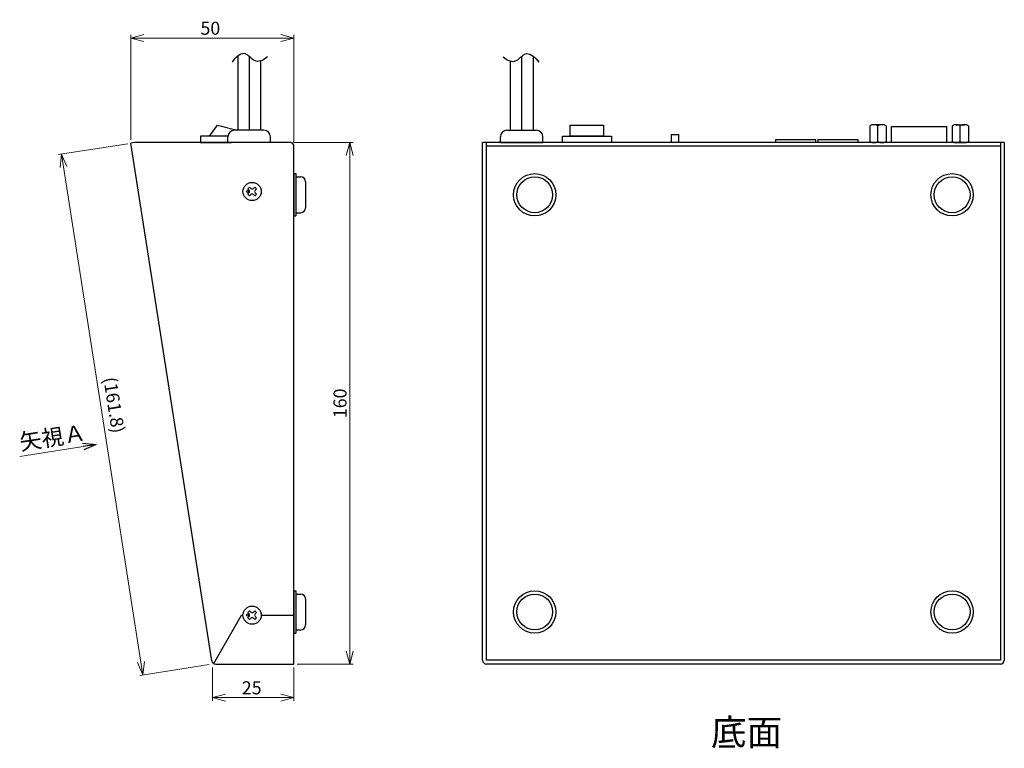
# Model space of a CAD drawing. Units: millimetres. Extents: x 61 to 588, y 863 to 2178.
# Drawn here: x 286 to 588, y 921 to 1144 of the extents above; entities that cross this region are included whole.
import ezdxf

# ---------------------------------------------------------------- set-up
doc = ezdxf.new("R2010")
doc.units = ezdxf.units.MM
doc.header["$LTSCALE"] = 0.5
doc.linetypes.add('AM_ISO09W050', pattern=[22.5, 12, -1.5, 3, -1.5, 3, -1.5])
doc.linetypes.add('DASHED', pattern=[19.05, 12.7, -6.35])
for name, color, linetype in [('1', 7, 'Continuous'), ('カバー', 151, 'Continuous'), ('シャーシ', 190, 'Continuous'), ('リヤ基板2', 84, 'Continuous'), ('部品', 1, 'Continuous')]:
    doc.layers.add(name, color=color, linetype=linetype)
doc.layers.add('寸法', color=1, linetype='Continuous', lineweight=9)
doc.styles.add('MX_NOTE_STANDARD', font='txt.shx', dxfattribs={"width": 0.8, "height": 2.3, "bigfont": 'extfont.shx'})
doc.styles.add('SIMPLEX', font='simplex.shx', dxfattribs={"width": 0.8, "bigfont": 'bigfont.shx'})
doc.styles.get("Standard").update_dxf_attribs({"font": 'ISOCP.SHX', "bigfont": 'EXTFONT.SHX'})
doc.dimstyles.new('ARTICS', dxfattribs={"dimtxt": 4.1656, "dimasz": 4, "dimexe": 1, "dimexo": 1, "dimgap": 1, "dimtad": 1, "dimtoh": 1, "dimdec": 1, "dimdsep": 46, "dimtxsty": 'MX_NOTE_STANDARD', "dimblk": 'OPEN30', "dimcen": 2.5, "dimclrt": 6, "dimadec": 0, "dimazin": 0, "dimtfac": 1, "dimtdec": 1, "dimtmove": 0, "dimatfit": 3, "dimldrblk": 'OPEN30', "dimfxl": 1, "dimtolj": 1, "dimtzin": 0, "dimlwd": 13, "dimlwe": 13, "dimarcsym": 0})

# ---------------------------------------------------------------- blocks, each defined once
blk = doc.blocks.new('_Open30')
at = {"color": 0, "linetype": 'ByBlock', "lineweight": -2}
for p, q in [((-1, 0.268), (0, 0)), ((0, 0), (-1, -0.268)), ((0, 0), (-1, 0))]:
    blk.add_line(p, q, dxfattribs=at)
blk = doc.blocks.new('*D31')
at = {"layer": 'DEFPOINTS', "color": 0}
for p in [(368.99, 1106.5), (387.14, 1106.5), (369.99, 946.5)]:
    blk.add_point(p, dxfattribs=at)
at = {"layer": '寸法', "color": 0, "lineweight": 13}
for p, q in [((369.99, 1106.5), (388.14, 1106.5)), ((387.14, 950.5), (387.14, 1102.5)), ((370.99, 946.5), (388.14, 946.5))]:
    blk.add_line(p, q, dxfattribs=at)
at = {"layer": '寸法', "color": 0, "lineweight": 13, "xscale": 4, "yscale": 4, "zscale": 4}
for p, rotation in [((387.14, 1106.5), 90), ((387.14, 946.5), 270)]:
    blk.add_blockref('_Open30', p, dxfattribs=dict(at, rotation=rotation))
at = {"layer": '寸法', "color": 6, "insert": (384.14, 1026.5), "char_height": 4, "attachment_point": 5, "rotation": 90, "style": 'SIMPLEX'}
blk.add_mtext('\\A1;160', dxfattribs=at)
blk = doc.blocks.new('*D32')
at = {"layer": 'DEFPOINTS', "color": 0}
for p in [(320.01, 1138.6), (320.01, 1106.31), (369.99, 1105.5)]:
    blk.add_point(p, dxfattribs=at)
at = {"layer": '寸法', "color": 0, "lineweight": 13}
for p, q in [((320.01, 1107.31), (320.01, 1139.6)), ((365.99, 1138.6), (324.01, 1138.6)), ((369.99, 1106.5), (369.99, 1139.6))]:
    blk.add_line(p, q, dxfattribs=at)
at = {"layer": '寸法', "color": 0, "lineweight": 13, "xscale": 4, "yscale": 4, "zscale": 4, "rotation": 180}
blk.add_blockref('_Open30', (320.01, 1138.6), dxfattribs=at)
at = {"layer": '寸法', "color": 0, "lineweight": 13, "xscale": 4, "yscale": 4, "zscale": 4}
blk.add_blockref('_Open30', (369.99, 1138.6), dxfattribs=at)
at = {"layer": '寸法', "color": 6, "insert": (344.38, 1141.6), "char_height": 4, "attachment_point": 5, "style": 'SIMPLEX'}
blk.add_mtext('\\A1;50', dxfattribs=at)
blk = doc.blocks.new('*D33')
at = {"layer": 'DEFPOINTS', "color": 0}
for p in [(320.01, 1106.31), (344.99, 946.5), (323.7, 943.17)]:
    blk.add_point(p, dxfattribs=at)
at = {"layer": '寸法', "color": 0, "lineweight": 13}
for p, q in [((319.03, 1106.16), (297.75, 1102.83)), ((299.35, 1099.03), (323.09, 947.12)), ((344, 946.34), (322.72, 943.02))]:
    blk.add_line(p, q, dxfattribs=at)
at = {"layer": '寸法', "color": 0, "lineweight": 13, "xscale": 4, "yscale": 4, "zscale": 4}
for p, rotation in [((298.73, 1102.99), 98.88065915052017), ((323.7, 943.17), 278.8806591505202)]:
    blk.add_blockref('_Open30', p, dxfattribs=dict(at, rotation=rotation))
at = {"layer": '寸法', "color": 6, "insert": (314.86, 1025.99), "char_height": 4, "attachment_point": 5, "rotation": 278.8807, "style": 'SIMPLEX'}
blk.add_mtext('\\A1;(161.8)', dxfattribs=at)
blk = doc.blocks.new('*D34')
at = {"layer": 'DEFPOINTS', "color": 0}
for p in [(344.99, 946.5), (369.99, 946.5), (344.99, 936.22)]:
    blk.add_point(p, dxfattribs=at)
at = {"layer": '寸法', "color": 0, "lineweight": 13}
for p, q in [((344.99, 945.5), (344.99, 935.22)), ((369.99, 945.5), (369.99, 935.22)), ((365.99, 936.22), (348.99, 936.22))]:
    blk.add_line(p, q, dxfattribs=at)
at = {"layer": '寸法', "color": 0, "lineweight": 13, "xscale": 4, "yscale": 4, "zscale": 4, "rotation": 180}
blk.add_blockref('_Open30', (344.99, 936.22), dxfattribs=at)
at = {"layer": '寸法', "color": 0, "lineweight": 13, "xscale": 4, "yscale": 4, "zscale": 4}
blk.add_blockref('_Open30', (369.99, 936.22), dxfattribs=at)
at = {"layer": '寸法', "color": 6, "insert": (357.06, 939.22), "char_height": 4, "attachment_point": 5, "style": 'SIMPLEX'}
blk.add_mtext('\\A1;25', dxfattribs=at)

msp = doc.modelspace()

# ---------------------------------------------------------------- linework, layer by layer
at = {"color": 1, "linetype": 'Continuous'}
for p, q in [((553.27, 1111.45), (570.17, 1111.45)), ((553.27, 1106.5), (553.27, 1111.45)), ((570.17, 1106.5), (570.17, 1111.45))]:
    msp.add_line(p, q, dxfattribs=at)
at = {"layer": '1', "color": 7, "linetype": 'Continuous'}
for p, q in [((352.79, 1133.08), (352.79, 1110.3)), ((356.29, 1132.96), (356.29, 1110.3)), ((439.84, 1132.96), (439.84, 1110.3)), ((443.34, 1133.08), (443.34, 1110.3)), ((359.79, 1131.57), (359.79, 1110.3)), ((436.34, 1131.57), (436.34, 1110.3))]:
    msp.add_line(p, q, dxfattribs=at)
at = {"layer": '1', "color": 80, "linetype": 'Continuous'}
for p, q in [((349.79, 1106.5), (349.79, 1108.3)), ((360.79, 1110.3), (351.79, 1110.3)), ((362.79, 1106.5), (362.79, 1108.3)), ((433.34, 1106.5), (433.34, 1108.3)), ((435.34, 1110.3), (444.34, 1110.3)), ((446.34, 1106.5), (446.34, 1108.3))]:
    msp.add_line(p, q, dxfattribs=at)
at = {"layer": '1', "color": 80}
for p, q in [((350.91, 1106.5), (349.79, 1106.5)), ((362.79, 1106.5), (352.66, 1106.5)), ((433.34, 1106.5), (446.34, 1106.5))]:
    msp.add_line(p, q, dxfattribs=at)
at = {"layer": '1', "linetype": 'Continuous'}
for p, q in [((369.99, 1097), (369.99, 1084)), ((369.99, 1097), (370.59, 1097)), ((370.59, 1097), (370.59, 1084)), ((370.59, 1096), (372.09, 1096)), ((373.59, 1094.5), (373.59, 1086.5)), ((355.86, 1092.29), (356.39, 1092.82)), ((356.23, 1091.92), (355.86, 1092.29)), ((355.86, 1090.7), (356.23, 1091.07)), ((356.39, 1090.17), (355.86, 1090.7)), ((356.76, 1092.45), (356.39, 1092.82)), ((356.39, 1090.17), (356.76, 1090.54)), ((357.61, 1092.45), (357.98, 1092.82)), ((357.98, 1090.17), (357.61, 1090.54)), ((358.51, 1092.29), (357.98, 1092.82)), ((357.98, 1090.17), (358.51, 1090.7)), ((358.14, 1091.92), (358.51, 1092.29)), ((358.51, 1090.7), (358.14, 1091.07)), ((369.99, 1084), (370.59, 1084)), ((370.59, 1085), (372.09, 1085)), ((369.99, 969), (369.99, 956)), ((369.99, 969), (370.59, 969)), ((370.59, 969), (370.59, 956)), ((370.59, 968), (372.09, 968)), ((373.59, 966.5), (373.59, 958.5)), ((355.86, 962.29), (356.39, 962.82)), ((356.23, 961.92), (355.86, 962.29)), ((355.86, 960.7), (356.23, 961.07)), ((356.39, 960.17), (355.86, 960.7)), ((356.76, 962.45), (356.39, 962.82)), ((356.39, 960.17), (356.76, 960.54)), ((357.61, 962.45), (357.98, 962.82)), ((357.98, 960.17), (357.61, 960.54)), ((358.51, 962.29), (357.98, 962.82)), ((357.98, 960.17), (358.51, 960.7)), ((358.14, 961.92), (358.51, 962.29)), ((358.51, 960.7), (358.14, 961.07)), ((369.99, 956), (370.59, 956)), ((370.59, 957), (372.09, 957))]:
    msp.add_line(p, q, dxfattribs=at)
at = {"layer": '1', "color": 1}
for points in [[(517.74, 1106.5), (517.74, 1107.5), (529.94, 1107.5), (529.94, 1106.5)], [(530.74, 1106.5), (530.74, 1107.5), (542.94, 1107.5), (542.94, 1106.5)]]:
    msp.add_lwpolyline(points, dxfattribs=at)
at = {"layer": '1'}
for centre, radius in [((443.84, 1090.5), 6.5), ((443.84, 1090.5), 5.5), ((571.84, 1090.5), 6.5), ((571.84, 1090.5), 5.5), ((443.84, 962.5), 6.5), ((443.84, 962.5), 5.5), ((571.84, 962.5), 6.5), ((571.84, 962.5), 5.5)]:
    msp.add_circle(centre, radius, dxfattribs=at)
at = {"layer": '1', "linetype": 'Continuous'}
for centre, radius in [((357.19, 1091.5), 2.8), ((355.81, 1091.5), 0.3), ((357.19, 961.5), 2.8), ((355.81, 961.5), 0.3)]:
    msp.add_circle(centre, radius, dxfattribs=at)
at = {"layer": '1', "color": 80, "linetype": 'Continuous'}
for centre, start, end in [((351.79, 1108.3), 90, 180), ((360.79, 1108.3), 0, 90), ((435.34, 1108.3), 90, 180), ((444.34, 1108.3), 0, 90)]:
    msp.add_arc(centre, 2, start, end, dxfattribs=at)
at = {"layer": '1', "linetype": 'Continuous'}
for centre, radius, start, end in [((372.09, 1094.5), 1.5, 0, 90), ((355.81, 1091.5), 0.6, 315, 45), ((357.19, 1092.88), 0.6, 225, 315), ((357.19, 1090.12), 0.6, 45, 135), ((358.56, 1091.5), 0.6, 135, 225), ((372.09, 1086.5), 1.5, 270, 0), ((372.09, 966.5), 1.5, 0, 90), ((355.81, 961.5), 0.6, 315, 45), ((357.19, 962.88), 0.6, 225, 315), ((357.19, 960.12), 0.6, 45, 135), ((358.56, 961.5), 0.6, 135, 225), ((372.09, 958.5), 1.5, 270, 0)]:
    msp.add_arc(centre, radius, start, end, dxfattribs=at)
at = {"layer": '1', "color": 7, "linetype": 'Continuous'}
for points in [[(361.94, 1132.78), (361.41, 1132.37), (360.38, 1131.65), (358.22, 1131.2), (356.64, 1132.66), (354.87, 1134.26), (352.5, 1133.07), (351.53, 1131.89), (351.04, 1131.21)], [(434.19, 1132.78), (434.71, 1132.37), (435.74, 1131.65), (437.9, 1131.2), (439.49, 1132.66), (441.26, 1134.26), (443.63, 1133.07), (444.6, 1131.89), (445.09, 1131.21)]]:
    msp.add_open_spline(points, degree=3, knots=[0, 0, 0, 0, 1.975341, 3.802034, 6.007531, 8.112862, 10.298179, 12.822692, 12.822692, 12.822692, 12.822692], dxfattribs=at)
at = {"layer": 'カバー', "color": 180}
for p, q in [((321.2, 1106.5), (320.01, 1106.31)), ((344.83, 947.51), (320.01, 1106.31)), ((368.99, 1106.5), (321.2, 1106.5)), ((369.99, 946.5), (369.99, 1105.5)), ((427.84, 947.7), (427.84, 1106.5)), ((587.84, 1106.5), (427.84, 1106.5)), ((429.04, 947.7), (429.04, 1106.5)), ((586.64, 1106.5), (586.64, 947.7)), ((587.84, 1106.5), (587.84, 947.7)), ((345.41, 946.66), (353.98, 961.5)), ((353.98, 961.5), (354.39, 961.5)), ((359.99, 961.5), (369.99, 961.5)), ((346.01, 946.5), (369.99, 946.5)), ((586.64, 947.7), (429.04, 947.7)), ((586.64, 946.5), (429.04, 946.5))]:
    msp.add_line(p, q, dxfattribs=at)
for centre, radius, start, end in [((368.99, 1105.5), 1, 0, 90), ((346.01, 947.7), 1.2, 188.8807, 270), ((429.04, 947.7), 1.2, 180, 270), ((586.64, 947.7), 1.2, 270, 0)]:
    msp.add_arc(centre, radius, start, end, dxfattribs=at)
at = {"layer": 'シャーシ', "color": 30}
msp.add_line((429.04, 1105.5), (586.64, 1105.5), dxfattribs=at)
at = {"layer": 'シャーシ', "color": 30, "linetype": 'DASHED', "ltscale": 0.5}
msp.add_arc((368.99, 1105.5), 1, 0, 90, dxfattribs=at)
at = {"layer": 'リヤ基板2'}
for p, q in [((546.6, 1111.7), (546.6, 1106.8)), ((550.35, 1112), (547.85, 1112)), ((549.1, 1106.8), (549.1, 1111.7)), ((551.6, 1111.7), (551.6, 1106.8)), ((571.84, 1111.7), (571.84, 1106.8)), ((573.09, 1112), (575.59, 1112)), ((574.34, 1106.8), (574.34, 1111.7)), ((576.84, 1111.7), (576.84, 1106.8)), ((550.35, 1106.5), (547.85, 1106.5)), ((573.09, 1106.5), (575.59, 1106.5))]:
    msp.add_line(p, q, dxfattribs=at)
msp.add_lwpolyline([(485.74, 1106.5), (485.74, 1109.04), (487.94, 1109.04), (487.94, 1106.5)], dxfattribs=at)
for centre, start, end in [((547.85, 1109.24), 63.0085, 116.9915), ((550.35, 1109.24), 63.0085, 116.9915), ((573.09, 1109.24), 63.0085, 116.9915), ((575.59, 1109.24), 63.0085, 116.9915), ((547.85, 1109.25), 243.0085, 296.9915), ((550.35, 1109.25), 243.0085, 296.9915), ((573.09, 1109.25), 243.0085, 296.9915), ((575.59, 1109.25), 243.0085, 296.9915)]:
    msp.add_arc(centre, 2.75, start, end, dxfattribs=at)
at = {"layer": '部品', "color": 1}
for p, q in [((344.14, 1108.5), (346.61, 1111.85)), ((346.61, 1111.85), (352.64, 1110.3))]:
    msp.add_line(p, q, dxfattribs=at)
for points in [[(454.74, 1111.85), (464.94, 1111.85), (464.94, 1108.5), (454.74, 1108.5)], [(467.34, 1106.5), (452.34, 1106.5), (452.34, 1108.5), (467.34, 1108.5)]]:
    msp.add_lwpolyline(points, close=True, dxfattribs=at)
msp.add_lwpolyline([(349.8, 1108.5), (341.39, 1108.5), (341.39, 1106.5), (350.91, 1106.5)], dxfattribs=at)

# ---------------------------------------------------------------- texts
at = {"color": 0}
msp.add_text('矢視Ａ', height=5, rotation=8.88, dxfattribs=at).set_placement((286.26, 1012.05))
at = {"layer": 'シャーシ', "color": 0, "linetype": 'AM_ISO09W050', "ltscale": 2, "insert": (508.81, 924.52), "char_height": 8, "attachment_point": 5}
msp.add_mtext('底面', dxfattribs=at)

# ---------------------------------------------------------------- dimensions: what is measured, and where the dimension line sits
at = {"layer": '寸法', "color": 0}
for base, p1, p2, picture, middle in [((320.01, 1138.6), (369.99, 1105.5), (320.01, 1106.31), '*D32', (344.38, 1138.6)), ((344.99, 936.22), (369.99, 946.5), (344.99, 946.5), '*D34', (357.06, 936.22))]:
    dim = msp.add_linear_dim(base=base, p1=p1, p2=p2, dimstyle='ARTICS', override={"dimtxt": 4, "dimtxsty": 'SIMPLEX'}, dxfattribs=at)
    dim.commit()
    dim.dimension.update_dxf_attribs({"geometry": picture, "text_midpoint": middle, "dimtype": 160})
dim = msp.add_linear_dim(base=(323.7, 943.17), p1=(320.01, 1106.31), p2=(344.99, 946.5), angle=278.8807, text='(<>)', dimstyle='ARTICS', override={"dimtxt": 4, "dimtxsty": 'SIMPLEX'}, dxfattribs=at)
dim.commit()
dim.dimension.update_dxf_attribs({"geometry": '*D33', "text_midpoint": (310.86, 1025.36), "dimtype": 161})
dim = msp.add_linear_dim(base=(387.14, 1106.5), p1=(369.99, 946.5), p2=(368.99, 1106.5), angle=90, dimstyle='ARTICS', override={"dimtxt": 4, "dimtxsty": 'SIMPLEX'}, dxfattribs=at)
dim.commit()
dim.dimension.update_dxf_attribs({"geometry": '*D31', "text_midpoint": (387.14, 1026.5), "dimtype": 160})

# ---------------------------------------------------------------- leaders
msp.add_leader([(309.32, 1013.89), (285.92, 1010.23)], dimstyle='ARTICS', override={"dimgap": 1, "dimtad": 0})

doc.saveas('drawing.dxf')
